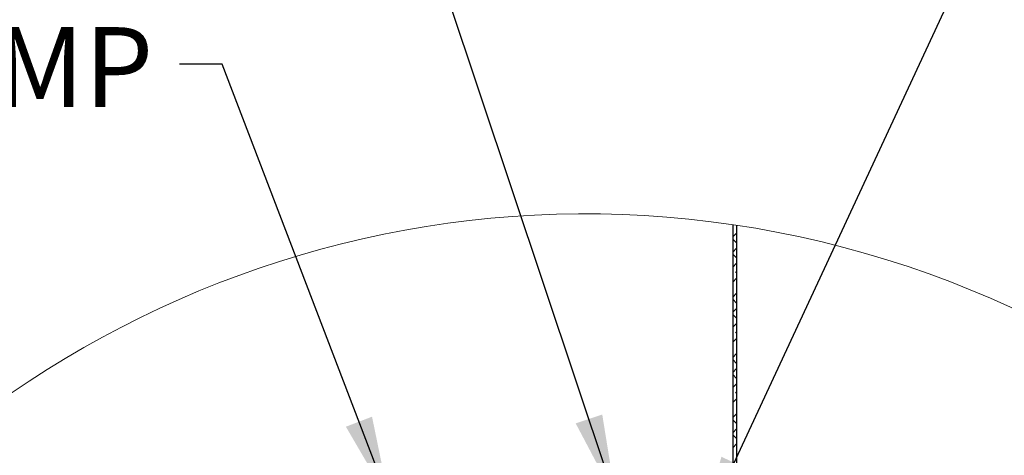
# Model space of a CAD drawing. Units: inches. Extents: x 2 to 154, y 1 to 99.
# Drawn here: x 16 to 28, y 32 to 37 of the extents above; entities that cross this region are included whole.
import ezdxf

# ---------------------------------------------------------------- set-up
doc = ezdxf.new("R2010")
doc.units = ezdxf.units.IN
doc.header["$MEASUREMENT"] = 0
doc.linetypes.add('SLD-Solid', pattern=[0])
doc.styles.add('SLDTEXTSTYLE1', font='GOTHIC.TTF', dxfattribs={"width": 0.913})
doc.styles.get("Standard").update_dxf_attribs({"font": 'GOTHIC.TTF'})
doc.dimstyles.new('SLDDIMSTYLE2', dxfattribs={"dimtxt": 0, "dimasz": 1, "dimexe": 0, "dimexo": 0.0625, "dimgap": 0, "dimtad": 0, "dimtih": 1, "dimtoh": 1, "dimdec": 0, "dimrnd": 1e-09, "dimzin": 0, "dimdsep": 46, "dimtxsty": 'Standard', "dimsah": 1, "dimcen": 0.09, "dimadec": 0, "dimazin": 0, "dimtfac": 1, "dimtdec": 0, "dimtofl": 0, "dimtmove": 0, "dimatfit": 3, "dimfxl": 0, "dimfrac": 2, "dimtolj": 1, "dimtzin": 0, "dimarcsym": 0})

# ---------------------------------------------------------------- blocks, each defined once
blk = doc.blocks.new('SW_HATCH_2')
at = {"color": 0, "linetype": 'SLD-Solid', "lineweight": 0}
for p, q in [((0, 0), (-0.045, -0.045)), ((0, -0.115), (-0.045, -0.07)), ((0, -0.177), (-0.045, -0.222)), ((0, -0.292), (-0.045, -0.247)), ((0, -0.354), (-0.045, -0.399)), ((0, -0.468), (-0.013, -0.455)), ((0, -0.53), (-0.045, -0.575)), ((0, -0.707), (-0.045, -0.752)), ((0, -0.822), (-0.045, -0.777)), ((0, -0.884), (-0.045, -0.929)), ((0, -0.999), (-0.045, -0.954)), ((0, -1.061), (-0.045, -1.106)), ((0, -1.237), (-0.045, -1.282)), ((0, -1.175), (-0.013, -1.162)), ((0, -1.414), (-0.045, -1.459)), ((0, -1.529), (-0.045, -1.484)), ((0, -1.591), (-0.045, -1.636)), ((0, -1.706), (-0.045, -1.661)), ((0, -1.768), (-0.045, -1.813)), ((0, -1.945), (-0.045, -1.99)), ((0, -1.883), (-0.013, -1.869)), ((0, -2.121), (-0.045, -2.166)), ((0, -2.236), (-0.045, -2.191)), ((0, -2.298), (-0.045, -2.343)), ((0, -2.413), (-0.045, -2.368)), ((0, -2.475), (-0.045, -2.52))]:
    blk.add_line(p, q, dxfattribs=at)

msp = doc.modelspace()

# ---------------------------------------------------------------- linework, layer by layer
at = {"color": 7, "linetype": 'SLD-Solid', "lineweight": 30}
for p, q in [((24.439, 34.831), (24.439, 27.423)), ((24.484, 34.824), (24.484, 27.423))]:
    msp.add_line(p, q, dxfattribs=at)
at = {"color": 7, "linetype": 'SLD-Solid', "lineweight": 0}
msp.add_arc((22.715, 23.084), 11.872, 0, 158.0946, dxfattribs=at)

# ---------------------------------------------------------------- block references
msp.add_blockref('SW_HATCH_2', (24.484, 34.731), dxfattribs=at)

# ---------------------------------------------------------------- texts
at = {"color": 7, "linetype": 'Continuous', "lineweight": 0, "insert": (17.634, 37.149), "char_height": 0.9375, "attachment_point": 3, "style": 'SLDTEXTSTYLE1'}
msp.add_mtext('FASTENING CLAMP', dxfattribs=at)

# ---------------------------------------------------------------- leaders
at = {"color": 7, "linetype": 'Continuous', "lineweight": 0}
for points in [[(23.068, 31.601), (20.353, 39.712), (19.853, 39.712)], [(24.033, 31.129), (27.127, 37.78), (27.627, 37.78)], [(20.407, 31.583), (18.443, 36.713), (17.943, 36.713)]]:
    msp.add_leader(points, dimstyle='SLDDIMSTYLE2', dxfattribs=at)

doc.saveas('drawing.dxf')
